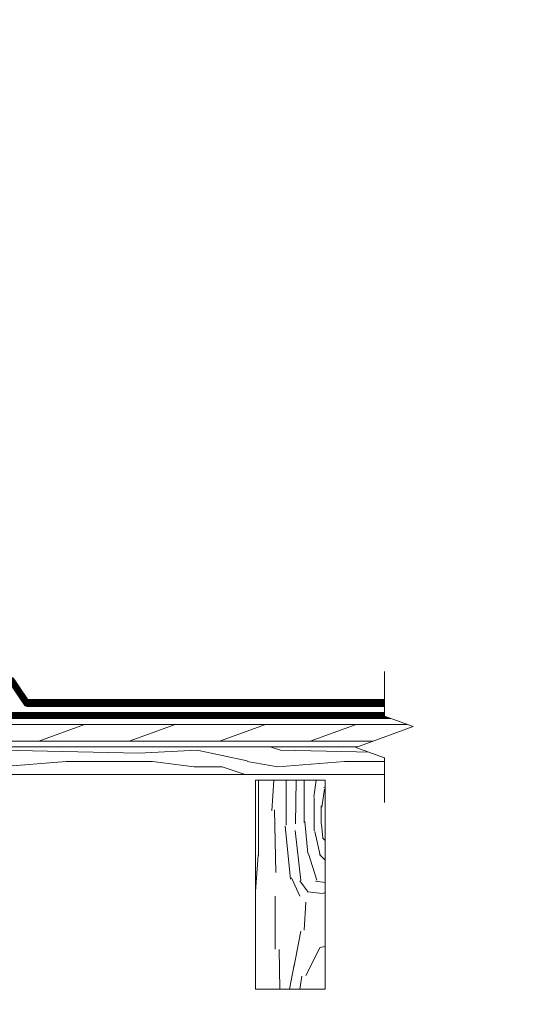
# Model space of a CAD drawing. Units: millimetres. Extents: x 49019 to 141443, y 4293 to 36330.
# Drawn here: x 122478 to 122839, y 6524 to 7230 of the extents above; entities that cross this region are included whole.
import ezdxf
from ezdxf import colors
from ezdxf.entities.mleader import LeaderData, LeaderLine
from ezdxf.math import Vec2, Vec3

# ---------------------------------------------------------------- set-up
doc = ezdxf.new("R2010")
doc.units = ezdxf.units.MM
doc.linetypes.add('штриховая 50', pattern=[1, 0.5, -0.5])
for name, color, linetype, lineweight in [('01 OT', 1, 'Continuous', 0), ('FP-XX-МАРКИ ПОМЕЩЕНИЙ', 250, 'Continuous', 25), ('TN-ГИДРОИЗОЛЯЦИЯ БИТУМАЯ ВЕРХНЯЯ', 32, 'Continuous', 15), ('TN-ДЕРЕВО', 54, 'Continuous', 30), ('ТН_Гидроизоляция', 5, 'Continuous', 15)]:
    doc.layers.add(name, color=color, linetype=linetype, lineweight=lineweight)
doc.layers.add('TN-АННОТАЦИИ', color=7, linetype='Continuous', lineweight=20, true_color=0x000000)
doc.styles.add('TN-Текст', font='arial.ttf')

# ---------------------------------------------------------------- blocks, each defined once
blk = doc.blocks.new('*U66')
at = {"lineweight": 0}
blk.add_wipeout([(-658.5758984381094, -66.81546277430871), (3.410605131648481e-13, -66.81546277430937), (-1.2505552149377763e-12, 120.00046375154858), (206.06080645816144, 195.0004637511413), (-206.06080645816394, 345.00046375112186), (-1.3642420526593924e-12, 420.000463751548), (-1.8189894035458565e-12, 619.0953274289886), (-658.575898438261, 619.0953274295705), (-658.5758984393781, 420.0004637511409), (-864.6367048964214, 345.00046375112174), (-452.51509198009614, 195.00046375114093), (-658.575898439378, 120.00046375114047)], dxfattribs=at).dxf.layer = 'FP-XX-МАРКИ ПОМЕЩЕНИЙ'
at = {"linetype": 'Continuous'}
blk.add_lwpolyline([(-2.738238142109751e-12, 740.0009275018319), (-1.431324942540646e-12, 420.0004637515462), (-1.120044493627288e-09, 420.0004637511393), (-206.0608064581644, 345.0004637511202), (206.0608064581616, 195.0004637511395), (-1.119977880245811e-09, 120.0004637511395), (7.283063041541031e-14, -200.0000000000002)], dxfattribs=at)
blk = doc.blocks.new('брус150х50')
at = {"layer": '01 OT', "lineweight": 9}
h = blk.add_hatch(dxfattribs=at)
h.set_pattern_fill('WOOD_08', color=250, scale=2, angle=90, pattern_type=2)
h.set_pattern_definition([(116.565, (11, 143), (-199.9998233708557, 200.0000017686663), [22.3606, -424.8528]), (73.73979999999999, (-16, 133), (399.9998849542346, 1400.000032870214), [25, -4974.9998]), (73.8108, (-27, 127), (399.9998312119003, 1400.000053087689), [32.28, -6423.724799999999]), (100.4374, (25, 111), (-999.9926039951263, 5400.000100485332), [38.63940000000001, -7689.230400000002]), (81.3844, (-37, 128), (599.9965845199093, 4000.000062769041), [33.3766, -6641.950200000001]), (88.2377, (-51, 105), (199.9895734101019, 6600.000024320482), [65.03080000000001, -12941.121]), (88.9191, (-64, 109), (-0.0001712043773821274, 199.9999919908266), [53.00939999999999, -10548.8772]), (81.3844, (-133, 128), (599.9965845199093, 4000.000062769041), [33.3766, -6641.950200000001]), (100.4374, (-71, 111), (-999.9926039951263, 5400.000100485332), [38.63940000000001, -7689.230400000002]), (73.8108, (-123, 127), (399.9998312119003, 1400.000053087689), [32.28, -6423.724799999999]), (116.565, (-85, 143), (-199.9998233708557, 200.0000017686663), [22.3606, -424.8528]), (73.73979999999999, (-112, 133), (399.9998849542346, 1400.000032870214), [25, -4974.9998]), (93.9909, (-158, 116), (-199.999266514619, 2799.999916997444), [43.10459999999999, -8577.8002]), (90, (-143, 144), (-200, 1.224646799147353e-14), [44, -156]), (116.565, (7, 106), (-199.9998233708557, 200.0000017686663), [15.6524, -431.5609999999999]), (14.03629999999999, (-4, 119), (599.999954160314, 200.0007071770025), [4.1232, -820.4982000000001]), (90, (0, 52), (-200, 1.224646799147353e-14), [13, -187]), (98.74609999999998, (0, 65), (-199.9987349338518, 1199.99993408764), [13.153, -2617.436]), (161.565, (-2, 78), (-199.9999582472624, 0.0001153961120004328), [3.1622, -629.2934]), (56.31, (-9, 73), (199.999346889901, 399.9999277995598), [7.2112, -713.8986]), (81.2539, (-11, 60), (199.9983655392579, 1400.00001866208), [13.153, -2617.436]), (95.19439999999999, (-10, 49), (-199.999026832841, 1999.999934830328), [11.0454, -2198.0268]), (108.4349, (-7, 40), (-199.99961739915, 399.9998971818787), [9.486799999999999, -622.9685999999999]), (161.565, (-4, 39), (-199.9999582472624, 0.0001153961120004328), [3.1622, -629.2934]), (45.0001, (-4, 39), (-0.0006319086708883252, 200.0000618889921), [4.242599999999999, -278.5996]), (84.28950000000002, (-1, 42), (-0.0003848133841260696, 199.9999677381272), [10.0498, -1999.925]), (45.0001, (-4, 25), (-0.0006319086708883252, 200.0000618889921), [7.071000000000001, -275.7712]), (76.7595, (1, 30), (599.9990093603049, 2599.999984602818), [17.46420000000001, -3475.3854]), (90, (5, 47), (-200, 1.224646799147353e-14), [24, -176]), (97.4314, (5, 71), (-399.9995565989621, 2999.999950950938), [23.1948, -4615.770399999999]), (135, (2, 94), (-200.0000618897904, 1.224647178113022e-14), [7.071, -275.7715999999999]), (11.31, (-8, 98), (799.999997496037, 200.0009619191389), [5.099000000000001, -1014.7052]), (71.5651, (-11, 89), (-0.0002336696655269248, 199.9999582471591), [9.486799999999999, -622.9685999999999]), (79.38040000000001, (-14, 73), (399.997703184233, 2199.999985905858), [16.2788, -3239.4848]), (86.98729999999999, (-15, 54), (-0.0003369825763088411, 200.0000358402129), [19.0262, -3786.233]), (96.7098, (-13, 37), (-199.9990215735531, 1599.999904743829), [17.1172, -3406.330999999999]), (113.9624, (-9, 28), (-199.9993219446563, 399.999993718347), [9.8488, -1959.9214]), (149.0362, (-4, 25), (-400.000129879432, 200.0003756697411), [5.831, -1160.36]), (7.125100000000002, (-4, 10), (1399.999925357213, 200.0021246468107), [8.0622, -1604.3896]), (72.4745, (4, 11), (999.9957072520992, 3199.999983571153), [19.9248, -3965.0454]), (85.0303, (10, 30), (199.9982440756299, 2400.000011055397), [23.0868, -4594.2714]), (90, (12, 53), (-200, 1.224646799147353e-14), [30, -170]), (102.2647, (12, 83), (-399.9975887397858, 1800.000010604344), [23.5372, -4683.902400000001]), (50.19449999999999, (-9, 113), (799.9978449304078, 999.9999330121095), [7.8102, -1554.238]), (65.2249, (-15, 100), (999.9981026030068, 2199.999958000078), [14.3178, -2849.245399999999]), (81.0274, (-18, 81), (399.9986765993163, 2600.000063098175), [19.2354, -3827.841200000001]), (87.879, (-19, 54), (-0.0004031088750913396, 200.0000357364906), [27.0186, -5376.683599999999]), (94.96969999999999, (-17, 31), (-199.9984555473104, 2199.999922357429), [23.0868, -4594.271400000001]), (111.8014, (-11, 16), (-199.999866657475, 400.0000474392874), [16.1554, -1060.8774]), (139.3987, (-4, 10), (-1199.999955482457, 1000.000214405707), [9.2196, -1834.6894]), (7.125100000000002, (-100, 10.00000000000001), (1399.999925357213, 200.0021246468107), [8.0622, -1604.3896]), (72.4745, (-92, 11.00000000000001), (999.9957072520992, 3199.999983571153), [19.9248, -3965.0454]), (85.0303, (-86, 30), (199.9982440756299, 2400.000011055397), [23.0868, -4594.2714]), (90, (-84, 53.00000000000001), (-200, 1.224646799147353e-14), [30, -170]), (102.2647, (-84, 83), (-399.9975887397858, 1800.000010604344), [23.5372, -4683.902400000001]), (118.6104, (-89, 106), (-999.9976238502489, 1799.99999147836), [12.53, -2493.4614]), (158.1985, (-95, 117), (-599.9998912306418, 200.0011035759005), [5.385199999999999, -1071.6484]), (50.19449999999999, (-105, 113), (799.9978449304078, 999.9999330121095), [7.8102, -1554.238]), (65.2249, (-111, 100), (999.9981026030068, 2199.999958000078), [14.3178, -2849.245399999999]), (81.0274, (-114, 81.00000000000001), (399.9986765993163, 2600.000063098175), [19.2354, -3827.841200000001]), (87.879, (-115, 54.00000000000001), (-0.0004031088750913396, 200.0000357364906), [27.0186, -5376.683599999999]), (94.96969999999999, (-113, 31.00000000000001), (-199.9984555473104, 2199.999922357429), [23.0868, -4594.271400000001]), (111.8014, (-107, 16.00000000000001), (-199.999866657475, 400.0000474392874), [16.1554, -1060.8774]), (139.3987, (-100, 10.00000000000001), (-1199.999955482457, 1000.000214405707), [9.2196, -1834.6894]), (45.0001, (-100, 25.00000000000001), (-0.0006319086708883252, 200.0000618889921), [7.071000000000001, -275.7712]), (76.7595, (-95, 30), (599.9990093603049, 2599.999984602818), [17.46420000000001, -3475.3854]), (90, (-91, 47), (-200, 1.224646799147353e-14), [24, -176]), (97.4314, (-91, 71.00000000000001), (-399.9995565989621, 2999.999950950938), [23.1948, -4615.770399999999]), (135, (-94, 94), (-200.0000618897904, 1.224647178113022e-14), [7.071, -275.7715999999999]), (11.31, (-104, 98.00000000000001), (799.999997496037, 200.0009619191389), [5.099000000000001, -1014.7052]), (71.5651, (-107, 89.00000000000001), (-0.0002336696655269248, 199.9999582471591), [9.486799999999999, -622.9685999999999]), (79.38040000000001, (-110, 73.00000000000001), (399.997703184233, 2199.999985905858), [16.2788, -3239.4848]), (86.98729999999999, (-111, 54.00000000000001), (-0.0003369825763088411, 200.0000358402129), [19.0262, -3786.233]), (96.7098, (-109, 37.00000000000001), (-199.9990215735531, 1599.999904743829), [17.1172, -3406.330999999999]), (113.9624, (-105, 28.00000000000001), (-199.9993219446563, 399.999993718347), [9.8488, -1959.9214]), (149.0362, (-100, 25.00000000000001), (-400.000129879432, 200.0003756697411), [5.831, -1160.36]), (90, (-96, 52.00000000000001), (-200, 1.224646799147353e-14), [13, -187]), (98.74609999999998, (-96, 65.00000000000001), (-199.9987349338518, 1199.99993408764), [13.153, -2617.436]), (161.565, (-98, 78.00000000000001), (-199.9999582472624, 0.0001153961120004328), [3.1622, -629.2934]), (56.31, (-105, 73.00000000000001), (199.999346889901, 399.9999277995598), [7.2112, -713.8986]), (81.2539, (-107, 60.00000000000001), (199.9983655392579, 1400.00001866208), [13.153, -2617.436]), (95.19439999999999, (-106, 49.00000000000001), (-199.999026832841, 1999.999934830328), [11.0454, -2198.0268]), (108.4349, (-103, 40.00000000000001), (-199.99961739915, 399.9998971818787), [9.486799999999999, -622.9685999999999]), (161.565, (-100, 39.00000000000001), (-199.9999582472624, 0.0001153961120004328), [3.1622, -629.2934]), (45.0001, (-100, 39.00000000000001), (-0.0006319086708883252, 200.0000618889921), [4.242599999999999, -278.5996]), (84.28950000000002, (-97, 42.00000000000001), (-0.0003848133841260696, 199.9999677381272), [10.0498, -1999.925]), (5.710599999999994, (-1, 2.000000000000002), (1800.000083706606, 200.0002828340259), [10.0498, -1999.9252]), (53.13019999999999, (9, 3.000000000000001), (399.9984974556224, 600.0000416949022), [10, -989.9988000000001]), (83.6599, (15, 11), (-0.0004085989626939283, 200.0000632075727), [36.2216, -1774.8552]), (91.16909999999997, (19, 47), (-199.9934267899266, 9600.000096756577), [49.0102, -9753.030200000001]), (98.4711, (18, 96), (-599.9967180030393, 3999.999993299003), [47.5184, -9456.163999999999]), (80.5377, (-19, 115), (-7.752063944540462e-05, 200.0000154436844), [18.2482, -1198.3042]), (81.6744, (-25, 74), (199.9987909010212, 1400.000045504546), [41.43660000000001, -8245.902]), (92.121, (-24, 47), (-199.9913092605754, 5200.000066461792), [27.0186, -5376.683599999999]), (98.42690000000002, (-20, 20), (-599.9950540137894, 4000.000088538437), [27.2946, -5431.642]), (125.5376, (-10, 6.000000000000002), (-599.9984534527509, 800.0000458149407), [17.2046, -1703.2588]), (156.0375, (-1, 2.000000000000002), (-1400.000054864871, 600.0002611697095), [9.848800000000002, -1959.9228]), (83.991, (-31, 89), (199.9998634963687, 1999.999950181208), [38.21, -3782.7846]), (91.2453, (-30, 43.00000000000001), (-199.9898994302485, 8999.999925881139), [46.0108, -9156.1626]), (101.6893, (-24, 14), (-999.9940362750045, 4799.999998738202), [29.61420000000001, -5893.221400000001]), (113.1985, (-18, 2.632990618166809e-15), (-199.9993653156216, 400.0000215173351), [15.2316, -1507.922]), (90, (25, 51), (-200, 1.224646799147353e-14), [60, -140]), (83.991, (21, 13), (199.9998634963687, 1999.999950181208), [38.21, -3782.7846]), (65.2249, (15, 6.123233995736766e-16), (999.9981026030068, 2199.999958000078), [14.3178, -2849.245399999999]), (86.7603, (-40, 75), (199.9999408566677, 3600.00009643159), [53.08480000000001, -10563.8828]), (92.48949999999999, (-38, 29), (-199.9958849178653, 4400.000045195232), [46.04340000000001, -4558.302200000001]), (99.7824, (-33, 3.551475717527324e-15), (-799.9993487536436, 4600.00004653176), [29.4278, -5856.147599999999]), (90, (-51, 29), (-200, 1.224646799147353e-14), [76, -124]), (93.94510000000001, (-49, 4.531193156845207e-15), (-199.9957536659882, 2799.999964516538), [29.0688, -5784.707200000001]), (93.7313, (-61, 63), (-199.9948895230099, 2999.999994548046), [46.0978, -9173.4458]), (88.72699999999999, (-62, 18), (-0.0001581099177009819, 199.9999656097346), [45.01120000000001, -8957.2108]), (86.7603, (-136, 75.00000000000001), (199.9999408566677, 3600.00009643159), [53.08480000000001, -10563.8828]), (92.48949999999999, (-134, 29.00000000000001), (-199.9958849178653, 4400.000045195232), [46.04340000000001, -4558.302200000001]), (99.7824, (-129, 9.429780353434619e-15), (-799.9993487536436, 4600.00004653176), [29.4278, -5856.147599999999]), (90, (-71, 51.00000000000001), (-200, 1.224646799147353e-14), [60, -140]), (83.991, (-75, 13.00000000000001), (199.9998634963687, 1999.999950181208), [38.21, -3782.7846]), (65.2249, (-81, 6.490628035480972e-15), (999.9981026030068, 2199.999958000078), [14.3178, -2849.245399999999]), (83.991, (-127, 89.00000000000001), (199.9998634963687, 1999.999950181208), [38.21, -3782.7846]), (91.2453, (-126, 43.00000000000001), (-199.9898994302485, 8999.999925881139), [46.0108, -9156.1626]), (101.6893, (-120, 14.00000000000001), (-999.9940362750045, 4799.999998738202), [29.61420000000001, -5893.221400000001]), (113.1985, (-114, 8.511295254074104e-15), (-199.9993653156216, 400.0000215173351), [15.2316, -1507.922]), (5.710599999999994, (-97, 2.000000000000008), (1800.000083706606, 200.0002828340259), [10.0498, -1999.9252]), (53.13019999999999, (-87, 3.000000000000007), (399.9984974556224, 600.0000416949022), [10, -989.9988000000001]), (83.6599, (-81, 11.00000000000001), (-0.0004085989626939283, 200.0000632075727), [36.2216, -1774.8552]), (91.16909999999997, (-77, 47), (-199.9934267899266, 9600.000096756577), [49.0102, -9753.030200000001]), (98.4711, (-78, 96.00000000000001), (-599.9967180030393, 3999.999993299003), [47.5184, -9456.163999999999]), (80.5377, (-115, 115), (-7.752063944540462e-05, 200.0000154436844), [18.2482, -1198.3042]), (81.6744, (-121, 74.00000000000001), (199.9987909010212, 1400.000045504546), [41.43660000000001, -8245.902]), (92.121, (-120, 47.00000000000001), (-199.9913092605754, 5200.000066461792), [27.0186, -5376.683599999999]), (98.42690000000002, (-116, 20.00000000000001), (-599.9950540137894, 4000.000088538437), [27.2946, -5431.642]), (125.5376, (-106, 6.000000000000008), (-599.9984534527509, 800.0000458149407), [17.2046, -1703.2588]), (156.0375, (-97, 2.000000000000008), (-1400.000054864871, 600.0002611697095), [9.848800000000002, -1959.9228]), (87.6141, (-160, 68.00000000000001), (-0.0002452822411877157, 199.9999891848493), [48.0416, -4756.123000000001]), (88.4089, (-161, 32.00000000000001), (-0.000129466101571573, 199.9999155284402), [36.0138, -7166.763199999999]), (90, (-161, 1.138921523207038e-14), (-200, 1.224646799147353e-14), [32, -168]), (86.0996, (-146, 100), (199.9950003162132, 3000.000077180812), [44.1022, -8776.3276]), (89.1049, (-147, 36.00000000000001), (-0.0002385494754702031, 200.0000093011575), [64.00779999999999, -12737.5544]), (90, (-147, 1.053196247266724e-14), (-200, 1.224646799147353e-14), [36, -164]), (168.69, (1, 163), (-200.0000583015025, 0.0002749334313334802), [5.099, -1014.7052]), (54.4624, (-9, 157), (399.9986847074508, 599.9999664746902), [8.602400000000001, -1711.861]), (93.01270000000001, (-16, 181), (-199.9945167672767, 3599.999951954114), [19.0262, -3786.233]), (85.0303, (-18, 158), (199.9982440756299, 2400.000011055397), [23.0868, -4594.2714]), (92.86240000000001, (13, 175), (-199.9997293512447, 3800.000003306072), [20.025, -3984.971799999999]), (100.8855, (18, 149), (-199.9994100438275, 999.9999890711005), [26.4764, -5268.804]), (95.19439999999999, (-32, 189), (-199.999026832841, 1999.999934830328), [11.0454, -2198.0268]), (90, (-32, 161), (-200, 1.224646799147353e-14), [28, -172]), (90, (-63, 162), (-200, 1.224646799147353e-14), [38, -162]), (95.19439999999999, (-128, 189), (-199.999026832841, 1999.999934830328), [11.0454, -2198.0268]), (90, (-128, 161), (-200, 1.224646799147353e-14), [28, -172]), (92.86240000000001, (-83, 175), (-199.9997293512447, 3800.000003306072), [20.025, -3984.971799999999]), (100.8855, (-78, 149), (-199.9994100438275, 999.9999890711005), [26.4764, -5268.804]), (93.01270000000001, (-112, 181), (-199.9945167672767, 3599.999951954114), [19.0262, -3786.233]), (85.0303, (-114, 158), (199.9982440756299, 2400.000011055397), [23.0868, -4594.2714]), (168.69, (-95, 163), (-200.0000583015025, 0.0002749334313334802), [5.099, -1014.7052]), (54.4624, (-105, 157), (399.9986847074508, 599.9999664746902), [8.602400000000001, -1711.861]), (90, (-161, 159), (-200, 1.224646799147353e-14), [41, -159])])
h.paths.add_polyline_path([(50, 150), (0, 150), (0, 0), (50, 0)])
at = {"layer": 'TN-ДЕРЕВО', "lineweight": 0}
blk.add_lwpolyline([(0, 0), (50, 0), (50, 150), (0, 150)], close=True, dxfattribs=at)
blk = doc.blocks.new('_DotSmall')
at = {"color": 0, "linetype": 'ByBlock', "const_width": 0.5}
blk.add_lwpolyline([(-0.0625, 0, 1), (0.0625, 0, 1)], format="xyb", close=True, dxfattribs=at)

msp = doc.modelspace()

# ---------------------------------------------------------------- hatches: boundary and pattern name
at = {"layer": '01 OT', "lineweight": 9}
h = msp.add_hatch(dxfattribs=at)
h.set_pattern_fill('WOOD_01', color=250, scale=2, pattern_type=2)
h.set_pattern_definition([(0, (121583.2927227506, 6765.497957429074), (0, 200), [40, -160]), (8.972599999999998, (121585.2927227511, 6657.497957428841), (1200.000005876015, 199.9995251177433), [38.4708, -3808.605800000001]), (5.710500000000001, (121583.2927227506, 6669.497957428608), (1800.000034755268, 199.9971014400811), [40.1996, -1969.7752]), (344.5779, (121583.2927227506, 6729.497957428841), (2199.999903889306, -599.997467763363), [60.16640000000002, -5956.475400000001]), (353.6599, (121587.2927227506, 6795.497957428841), (200.0000632075727, 0.0004085989627061748), [36.2216, -1774.8552]), (345.0686, (121593.2927227501, 6681.497957429074), (799.9999983166443, -199.9996738791564), [31.0484, -3073.7864]), (348.6901, (121523.2927227506, 6797.497957429074), (200.0000583016777, 7.413252083865451e-05), [81.58440000000002, -938.2194000000002]), (5.710500000000001, (121585.2927227511, 6639.497957428841), (1800.000034755268, 199.9971014400811), [20.0998, -1989.875]), (0, (121583.2927227506, 6723.497957428841), (0, 200), [20, -180]), (0, (121543.2927227501, 6747.497957429074), (0, 200), [60, -140]), (11.3099, (121583.2927227506, 6777.497957428841), (799.9999543300329, 199.9994872092053), [20.396, -999.4078000000002]), (2.726300000000001, (121563.2927227506, 6703.497957428841), (4000.000058994694, 199.9992035454403), [42.0476, -4162.711600000001]), (352.4054, (121573.2927227506, 6697.497957429074), (1599.999971597214, -199.9987367102976), [30.2654, -2996.2834]), (0, (121563.2927227506, 6621.497957428841), (0, 200), [40, -160]), (358.8309, (121543.2927227501, 6611.497957428841), (200.0000366479377, 0.0001536034513610618), [98.02040000000001, -9704.02]), (0, (121543.2927227501, 6761.497957428841), (0, 200), [20, -180]), (0, (121563.2927227506, 6777.497957428841), (0, 200), [20, -180]), (0, (121473.2927227506, 6795.497957428841), (0, 200), [30, -170]), (350.5377, (121527.2927227506, 6805.497957428841), (200.0000154436844, 7.752063945765109e-05), [60.82759999999991, -1155.724799999997]), (0, (121463.2927227506, 6805.497957428841), (0, 200), [40, -160]), (0, (121441.2927227506, 6625.497957428841), (0, 200), [22, -178]), (0, (121543.2927227501, 6635.497957428608), (0, 200), [20, -180]), (0, (121441.2927227506, 6641.497957428841), (0, 200), [42, -158]), (5.4403, (121543.2927227501, 6653.497957428841), (1999.999940230268, 199.9989567139906), [42.1899999999999, -4176.814399999987]), (0, (121545.2927227506, 6669.497957428608), (0, 200), [38, -162]), (0, (121441.2927227506, 6673.497957428841), (0, 200), [22, -178]), (358.8309, (121465.2927227506, 6705.497957428841), (200.0000366479377, 0.0001536034513610618), [98.02040000000001, -9704.02]), (0, (121483.2927227506, 6723.497957428841), (0, 200), [20, -180]), (0, (121463.2927227506, 6729.497957428841), (0, 200), [20, -180]), (0, (121543.2927227501, 6729.497957428841), (0, 200), [40, -160]), (0, (121503.2927227511, 6733.497957429074), (0, 200), [20, -180]), (0, (121463.2927227506, 6757.497957428841), (0, 200), [40, -160]), (19.6538, (121517.2927227511, 6673.497957428841), (2200.000050424424, 799.9989149399482), [29.7322, -2943.4812]), (11.3099, (121483.2927227506, 6729.497957428841), (799.9999543300329, 199.9994872092053), [20.396, -999.4078000000002]), (11.3099, (121563.2927227506, 6719.497957428608), (799.9999543300329, 199.9994872092053), [20.396, -999.4078000000002]), (5.710500000000001, (121503.2927227511, 6795.497957428841), (1800.000034755268, 199.9971014400811), [20.0998, -1989.875]), (349.6952, (121441.2927227506, 6809.497957428841), (1199.99999539557, -199.9989393302705), [22.3606, -2213.707]), (348.6901, (121463.2927227506, 6625.497957428841), (200.0000583016777, 7.413252083865451e-05), [20.396, -999.4078000000002]), (90, (121483.2927227506, 6621.497957428841), (-200, 1.224646799147353e-14), [0, -200]), (346.6076, (121441.2927227506, 6733.497957429074), (3400.000044993808, -799.9939065965311), [43.1739999999999, -4274.230799999988]), (11.3099, (121563.2927227506, 6761.497957428841), (799.9999543300329, 199.9994872092053), [20.396, -999.4078000000002]), (10.3048, (121563.2927227506, 6635.497957428608), (999.9999576061548, 199.9992088681574), [22.3606, -2213.707]), (348.6901, (121503.2927227511, 6723.497957428841), (200.0000583016777, 7.413252083865451e-05), [20.396, -999.4078000000002]), (348.6901, (121523.2927227506, 6733.497957429074), (200.0000583016777, 7.413252083865451e-05), [20.396, -999.4078000000002]), (341.5651, (121441.2927227506, 6713.497957429074), (199.9999582471591, 0.0002336696655391712), [25.29820000000001, -607.1572000000001]), (345.9638, (121463.2927227506, 6781.497957429074), (199.9999211458298, 0.000248745877401424), [82.4622, -742.1588]), (343.3008, (121503.2927227511, 6795.497957428841), (1399.999991533441, -399.9987464096421), [62.6418, -2025.419]), (0, (121503.2927227511, 6805.497957428841), (0, 200), [24, -176]), (345.9638, (121483.2927227506, 6641.497957428841), (199.9999211458298, 0.000248745877401424), [82.4622, -742.1588]), (345.9638, (121463.2927227506, 6655.497957428841), (199.9999211458298, 0.000248745877401424), [82.4622, -742.1588]), (345.9638, (121463.2927227506, 6673.497957428841), (199.9999211458298, 0.000248745877401424), [82.4622, -742.1588]), (349.6952, (121441.2927227506, 6761.497957428841), (1199.99999539557, -199.9989393302705), [22.3606, -2213.707]), (345.9638, (121503.2927227511, 6757.497957428841), (199.9999211458298, 0.000248745877401424), [41.231, -783.39]), (349.6952, (121441.2927227506, 6697.497957429074), (1199.99999539557, -199.9989393302705), [22.3606, -2213.707]), (357.6141, (121545.2927227506, 6683.497957429074), (199.9999891848493, 0.0002452822411999622), [48.0415999999999, -4756.122999999988]), (349.6952, (121523.2927227506, 6719.497957428608), (1199.99999539557, -199.9989393302705), [22.3606, -2213.707]), (12.5288, (121545.2927227506, 6715.497957429074), (800.0000956949306, 199.9998607468065), [18.439, -1825.4698]), (349.5626, (121441.2927227506, 6687.497957428841), (2199.999936494009, -399.9970687046518), [77.2788, -7650.591]), (351.8699, (121517.2927227511, 6673.497957428841), (199.9998921841651, -4.835099234323792e-05), [28.2842, -1385.9292]), (4.7636, (121463.2927227506, 6693.497957428841), (2199.999989954753, 199.9982899233011), [48.1663999999999, -2360.152399999994]), (0, (121511.2927227501, 6697.497957429074), (0, 200), [62, -138]), (344.7449, (121441.2927227506, 6787.497957428841), (799.9999424282381, -199.9996642887571), [22.80359999999996, -2257.547199999994]), (350.5377, (121483.2927227506, 6621.497957428841), (200.0000154436844, 7.752063945765109e-05), [60.82759999999991, -1155.724799999997]), (340.0169, (121441.2927227506, 6663.497957429074), (599.999976080897, -199.999864879762), [23.4094, -2317.5304]), (0, (121603.2927227511, 6781.497957429074), (0, 200), [10, -190]), (0, (121603.2927227511, 6693.497957428841), (0, 200), [20, -180]), (11.3099, (121603.2927227511, 6621.497957428841), (799.9999543300329, 199.9994872092053), [20.396, -999.4078000000002]), (0, (121605.2927227506, 6641.497957428841), (0, 200), [36, -164]), (343.3008, (121603.2927227511, 6747.497957429074), (1399.999991533441, -399.9987464096421), [20.8806, -2067.1802]), (348.0207, (121605.2927227506, 6705.497957428841), (3799.99992225112, -800.2195416063548), [36.8014, -6710.1288]), (90, (121603.2927227511, 6621.497957428841), (-200, 1.224646799147353e-14), [0, -200]), (0, (121623.2927227506, 6625.497957428841), (0, 200), [18, -182]), (0, (121623.2927227506, 6663.497957429074), (0, 200), [18, -182]), (0, (121623.2927227506, 6673.497957428841), (0, 200), [18, -182]), (336.0376, (121623.2927227506, 6741.497957428841), (1400.00000548613, -599.9973303432904), [19.6978, -1950.0724]), (348.5163, (121623.2927227506, 6765.497957429074), (999.9999967737594, -200.0310941213914), [18.3676, -13043.105]), (341.5651, (121623.2927227506, 6693.497957428841), (199.9999582471591, 0.0002336696655391712), [18.9736, -613.4816000000002]), (347.4712, (121623.2927227506, 6791.497957428841), (1000.000064081819, -199.9999206089786), [18.43899999999995, -1825.469799999997])])
h.paths.add_polyline_path([(121873.9967797536, 6688.497957480973), (121873.9967797536, 6708.497957181724), (121373.9967797536, 6708.497957428732), (121373.9967797536, 6688.497957727977)])
h.paths.add_polyline_path([(122265.9967797536, 6708.497957012063), (122265.9967797536, 6688.497957311312), (122765.9967797536, 6688.497957428761), (122765.9967797536, 6708.497957428761)])
at = {"layer": 'TN-ДЕРЕВО', "lineweight": 0}
h = msp.add_hatch(dxfattribs=at)
h.set_pattern_fill('ANSI31', color=250, scale=7, angle=-24.99999999999999)
h.set_pattern_definition([(20.00000000000001, (62671.70991673777, 27606.69868658946), (-7.601397685412991, 20.88466849696681), [])])
h.paths.add_polyline_path([(122265.9967797536, 6724.497957428761), (122265.9967797536, 6712.497957428761), (122765.9967797536, 6712.497957428761), (122765.9967797536, 6724.497957428761)])
h.paths.add_polyline_path([(121873.9967797536, 6712.497957428757), (121873.9967797536, 6724.497957428761), (121373.9967797536, 6724.497957428761), (121373.9967797536, 6712.497957428761)])

# ---------------------------------------------------------------- linework, layer by layer
at = {"layer": 'TN-ГИДРОИЗОЛЯЦИЯ БИТУМАЯ ВЕРХНЯЯ', "ltscale": 10}
for p, q in [((122483.29443054921, 6737.49918584851), (122765.9967688904, 6737.497957428737)), ((122483.2944522756, 6742.499185848463), (122765.99679061679, 6742.49795742869))]:
    msp.add_line(p, q, dxfattribs=at)
at = {"layer": 'TN-ГИДРОИЗОЛЯЦИЯ БИТУМАЯ ВЕРХНЯЯ', "color": 1, "linetype": 'штриховая 50', "const_width": 5}
msp.add_lwpolyline([(122408.7148239448, 6755.759934606089), (122472.6540973773, 6755.759934606089), (122483.2944414124, 6739.999183081418), (122765.9967797536, 6739.997957428714)], dxfattribs=at)
at = {"layer": 'TN-ДЕРЕВО', "lineweight": 0}
for points in [[(122265.9967797536, 6712.497957428761), (122765.9967797536, 6712.497957428761), (122765.9967797536, 6724.497957428761), (122265.9967797536, 6724.497957428761)], [(122265.9967797536, 6688.497957428754), (122765.9967797536, 6688.497957428761), (122765.9967797536, 6708.497957428761), (122265.9967797536, 6708.497957428754)]]:
    msp.add_lwpolyline(points, close=True, dxfattribs=at)
at = {"layer": 'ТН_Гидроизоляция', "ltscale": 10, "const_width": 5}
msp.add_lwpolyline([(122267.9967797536, 6784.983238811928), (122321.9820609219, 6730.997957428699), (122765.9967797536, 6730.997957428674)], dxfattribs=at)

# ---------------------------------------------------------------- block references
at = {"layer": 'TN-ДЕРЕВО', "lineweight": 0, "xscale": -1}
msp.add_blockref('брус150х50', (122697.8793033333, 6534.497957428819), dxfattribs=at)

# ---------------------------------------------------------------- next in the draw order: block references
at = {"layer": 'TN-АННОТАЦИИ', "xscale": -0.1, "yscale": 0.1, "zscale": 0.1}
msp.add_blockref('*U66', (122740.3692655069, 6688.497957428732), dxfattribs=at)

# ---------------------------------------------------------------- next in the draw order: leaders
at = {"layer": 'TN-АННОТАЦИИ', "color": 0}
ml = msp.add_multileader_mtext('Standard', dxfattribs=at)
ml.set_content('TECHNONICOL roofing shingles', style='TN-Текст')
ml.set_leader_properties(color=256, linetype='ByLayer', lineweight=-1)
ml.set_arrow_properties(name='DOTSMALL')
ml.build(insert=Vec2(0, 0))
ml.multileader.update_dxf_attribs({"text_left_attachment_type": 6, "text_right_attachment_type": 6, "dogleg_length": 100, "arrow_head_size": 50, "scale": 10})
ctx = ml.context
ctx.base_point, ctx.scale, ctx.char_height, ctx.arrow_head_size, ctx.landing_gap_size, ctx.plane_origin, ctx.plane_x_axis, ctx.plane_y_axis = Vec3(121473.4978221679, 7384.472796590559), 10, 25, 50, 0, Vec3(123974.9776795172, 5150.888920315992), Vec3(1, 2.449293598294706e-16), Vec3(-2.449293598294706e-16, 1)
ctx.left_attachment, ctx.right_attachment, ctx.text_align_type = 6, 6, 1
notes = []
notes.append((ctx, [(0, (1, 1, 0), (121465.3185030734, 7384.472796590559), (1, 2.449293598294706e-16), 8.179319094457314, [(1, [(121465.3185030734, 6740.452746987758)], 0, [])])]))
ctx.mtext.insert, ctx.mtext.text_direction, ctx.mtext.rotation, ctx.mtext.width, ctx.mtext.alignment, ctx.mtext.line_spacing_style, ctx.mtext.flow_direction = Vec3(121726.6782450874, 7416.822728377734), Vec3(1, 2.449293598294706e-16), 2.449293598294706e-16, 555.6359501770714, 2, 2, 5
ml = msp.add_multileader_mtext('Standard', dxfattribs=at)
ml.set_content('Underlayment membrane of UNDERLAY series', style='TN-Текст')
ml.set_leader_properties(color=256, linetype='ByLayer', lineweight=-1)
ml.set_arrow_properties(name='DOTSMALL')
ml.build(insert=Vec2(0, 0))
ml.multileader.update_dxf_attribs({"text_left_attachment_type": 6, "text_right_attachment_type": 6, "dogleg_length": 100, "arrow_head_size": 50, "scale": 10})
ctx = ml.context
ctx.base_point, ctx.scale, ctx.char_height, ctx.arrow_head_size, ctx.landing_gap_size, ctx.plane_origin, ctx.plane_x_axis, ctx.plane_y_axis = Vec3(128958.6099710906, 7273.870954891601), 10, 25, 50, 0, Vec3(131485.606973085, 4514.667972535026), Vec3(1, 2.449293598294706e-16), Vec3(-2.449293598294706e-16, 1)
ctx.left_attachment, ctx.right_attachment, ctx.text_align_type = 6, 6, 2
notes.append((ctx, [(0, (1, 1, 0), (128950.4306519961, 7273.870954891601), (1, 2.449293598294706e-16), 8.179319094457314, [(1, [(128950.4306519961, 6173.571077212044)], 0, [])])]))
ctx.mtext.insert, ctx.mtext.text_direction, ctx.mtext.rotation, ctx.mtext.width, ctx.mtext.alignment, ctx.mtext.line_spacing_style, ctx.mtext.flow_direction = Vec3(129690.1584021957, 7306.220886678777), Vec3(1, 2.449293598294706e-16), 2.449293598294706e-16, 769.4242983603763, 3, 2, 5
ml = msp.add_multileader_mtext('Standard', dxfattribs=at)
ml.set_content('TECHNONICOL roofing shingles', style='TN-Текст')
ml.set_leader_properties(color=256, linetype='ByLayer', lineweight=-1)
ml.set_arrow_properties(name='DOTSMALL')
ml.build(insert=Vec2(0, 0))
ml.multileader.update_dxf_attribs({"text_left_attachment_type": 6, "text_right_attachment_type": 6, "dogleg_length": 100, "arrow_head_size": 50, "scale": 10})
ctx = ml.context
ctx.base_point, ctx.scale, ctx.char_height, ctx.arrow_head_size, ctx.landing_gap_size, ctx.plane_origin, ctx.plane_x_axis, ctx.plane_y_axis = Vec3(124139.9357860715, 7212.911961450613), 10, 25, 50, 0, Vec3(126641.4156434208, 4819.328085176046), Vec3(1, 2.449293598294706e-16), Vec3(-2.449293598294706e-16, 1)
ctx.left_attachment, ctx.right_attachment, ctx.text_align_type = 6, 6, 1
notes.append((ctx, [(0, (1, 1, 0), (124131.756466977, 7212.911961450613), (1, 2.449293598294706e-16), 8.179319094457314, [(1, [(124131.756466977, 6408.891911847815)], 0, [])])]))
ctx.mtext.insert, ctx.mtext.text_direction, ctx.mtext.rotation, ctx.mtext.width, ctx.mtext.alignment, ctx.mtext.line_spacing_style, ctx.mtext.flow_direction = Vec3(124393.116208991, 7245.261893237788), Vec3(1, 2.449293598294706e-16), 2.449293598294706e-16, 555.6359501770714, 2, 2, 5
ml = msp.add_multileader_mtext('Standard', dxfattribs=at)
ml.set_content('Underlayment membrane of UNDERLAY series', style='TN-Текст')
ml.set_leader_properties(color=256, linetype='ByLayer', lineweight=-1)
ml.set_arrow_properties(name='DOTSMALL')
ml.build(insert=Vec2(0, 0))
ml.multileader.update_dxf_attribs({"text_left_attachment_type": 6, "text_right_attachment_type": 6, "dogleg_length": 100, "arrow_head_size": 50, "scale": 10})
ctx = ml.context
ctx.base_point, ctx.scale, ctx.char_height, ctx.arrow_head_size, ctx.landing_gap_size, ctx.plane_origin, ctx.plane_x_axis, ctx.plane_y_axis = Vec3(124139.9357860715, 7172.911961450613), 10, 25, 50, 0, Vec3(126666.9327880658, 4739.328085176046), Vec3(1, 2.449293598294706e-16), Vec3(-2.449293598294706e-16, 1)
ctx.left_attachment, ctx.right_attachment, ctx.text_align_type = 6, 6, 2
notes.append((ctx, [(0, (1, 1, 0), (124131.756466977, 7172.911961450613), (1, 2.449293598294706e-16), 8.179319094457314, [(1, [(124131.756466977, 6398.231189853068)], 0, [])])]))
ctx.mtext.insert, ctx.mtext.text_direction, ctx.mtext.rotation, ctx.mtext.width, ctx.mtext.alignment, ctx.mtext.line_spacing_style, ctx.mtext.flow_direction = Vec3(124871.4842171765, 7205.261893237788), Vec3(1, 2.449293598294706e-16), 2.449293598294706e-16, 769.4242983603763, 3, 2, 5
ml = msp.add_multileader_mtext('Standard', dxfattribs=at)
ml.set_content('Underlayment membrane of UNDERLAY series', style='TN-Текст')
ml.set_leader_properties(color=256, linetype='ByLayer', lineweight=-1)
ml.set_arrow_properties(name='DOTSMALL')
ml.build(insert=Vec2(0, 0))
ml.multileader.update_dxf_attribs({"text_left_attachment_type": 6, "text_right_attachment_type": 6, "dogleg_length": 100, "arrow_head_size": 50, "scale": 10})
ctx = ml.context
ctx.base_point, ctx.scale, ctx.char_height, ctx.arrow_head_size, ctx.landing_gap_size, ctx.plane_origin, ctx.plane_x_axis, ctx.plane_y_axis = Vec3(126478.6682050778, 7160.539367214307), 10, 25, 50, 0, Vec3(129005.6652070722, 4886.955490939741), Vec3(1, 2.449293598294706e-16), Vec3(-2.449293598294706e-16, 1)
ctx.left_attachment, ctx.right_attachment, ctx.text_align_type = 6, 6, 2
notes.append((ctx, [(0, (1, 1, 0), (126470.4888859834, 7160.539367214307), (1, 2.449293598294706e-16), 8.179319094457314, [(1, [(126470.4888859834, 6545.858595616759)], 0, [])])]))
ctx.mtext.insert, ctx.mtext.text_direction, ctx.mtext.rotation, ctx.mtext.width, ctx.mtext.alignment, ctx.mtext.line_spacing_style, ctx.mtext.flow_direction = Vec3(127210.2166361829, 7192.889299001483), Vec3(1, 2.449293598294706e-16), 2.449293598294706e-16, 769.4242983603763, 3, 2, 5
for ctx, leaders in notes:
    for number, flags, end, landing, length, lines in leaders:
        leader = LeaderData()
        leader.index, (leader.has_last_leader_line, leader.has_dogleg_vector, leader.attachment_direction) = number, flags
        leader.last_leader_point, leader.dogleg_vector, leader.dogleg_length = Vec3(end), Vec3(landing), length
        for number, points, colour, breaks in lines:
            line = LeaderLine()
            line.index, line.vertices, line.color, line.breaks = number, Vec3.list(points), colors.encode_raw_color(colour), breaks
            leader.lines.append(line)
        ctx.leaders.append(leader)

doc.saveas('drawing.dxf')
